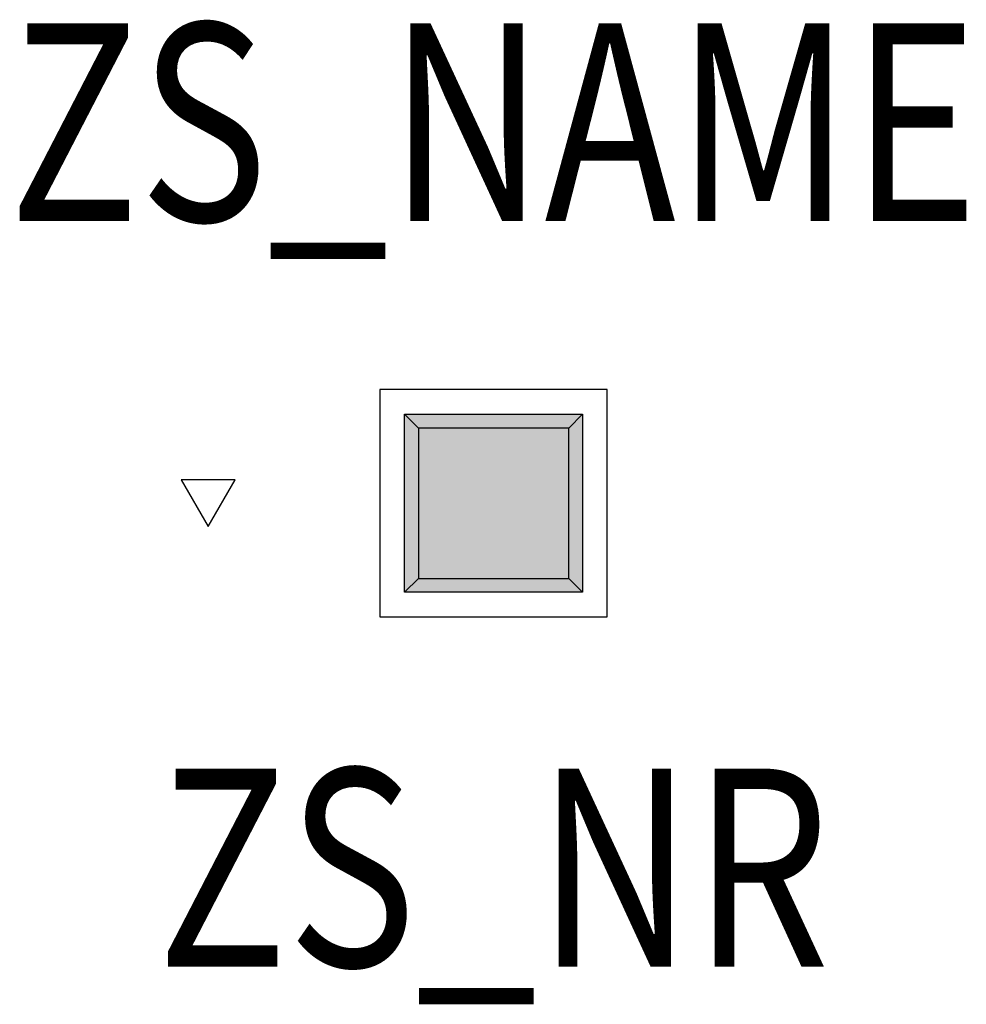
# Model space of a CAD drawing. Extents: x -0.24 to 0.239, y -0.256 to 0.242.
import ezdxf
from ezdxf.enums import TextEntityAlignment as Align

# ---------------------------------------------------------------- set-up
doc = ezdxf.new("R2010")
doc.units = 0
for name, color, linetype in [('Z_CONST', 40, 'Continuous'), ('ZS_2D', 150, 'Continuous'), ('ZS_NAME', 150, 'Continuous'), ('ZS_NR', 150, 'Continuous'), ('ZS_SOLID', 51, 'Continuous')]:
    doc.layers.add(name, color=color, linetype=linetype)
doc.styles.add('Zumtobel Staff', font='romans.shx', dxfattribs={"width": 0.8, "height": 0.1})

msp = doc.modelspace()

# ---------------------------------------------------------------- hatches: boundary and pattern name
at = {"layer": 'Z_CONST'}
h = msp.add_hatch(dxfattribs=at)
h.set_pattern_fill('ANSI31', color=256)
h.set_pattern_definition([(45, (-0.0943, -0.39843), (-0.08839, 0.08839), [])])
h.paths.add_polyline_path([(-0.1443, -0.01413), (-0.1307, 0.00942), (-0.15789, 0.00942)])
at = {"layer": 'ZS_SOLID', "transparency": 33554610}
h = msp.add_hatch(color=256, dxfattribs=at)
h.dxf.hatch_style = 1
h.paths.add_polyline_path([(-0.045, -0.04736), (0.045, -0.04736), (0.045, 0.04264), (-0.045, 0.04264)])

# ---------------------------------------------------------------- linework, layer by layer
at = {"layer": 'Z_CONST'}
msp.add_lwpolyline([(-0.1443, -0.01413), (-0.1307, 0.00942), (-0.15789, 0.00942)], close=True, dxfattribs=at)
at = {"layer": 'ZS_2D', "color": 0}
for p, q in [((-0.045, 0.04264), (-0.038, 0.03564)), ((0.045, 0.04264), (0.038, 0.03564)), ((-0.045, -0.04736), (-0.038, -0.04036)), ((0.045, -0.04736), (0.038, -0.04036))]:
    msp.add_line(p, q, dxfattribs=at)
for points in [[(-0.0575, -0.05986), (0.0575, -0.05986), (0.0575, 0.05514), (-0.0575, 0.05514)], [(-0.045, 0.04264), (0.045, 0.04264), (0.045, -0.04736), (-0.045, -0.04736)], [(-0.038, -0.04036), (0.038, -0.04036), (0.038, 0.03564), (-0.038, 0.03564)]]:
    msp.add_lwpolyline(points, close=True, dxfattribs=at)

# ---------------------------------------------------------------- texts
at = {"layer": 'ZS_NAME', "style": 'Zumtobel Staff', "width": 0.8}
msp.add_attdef('ZS_NAME', text='PANOS INF Q100L 10W LED927', height=0.1, dxfattribs=at).set_placement((0, 0.10897), align=Align.BOTTOM_CENTER)
at = {"layer": 'ZS_NR', "style": 'Zumtobel Staff', "width": 0.8}
msp.add_attdef('ZS_NR', text='', height=0.1, dxfattribs=at).set_placement((0, -0.1365), align=Align.TOP_CENTER)

doc.saveas('drawing.dxf')
